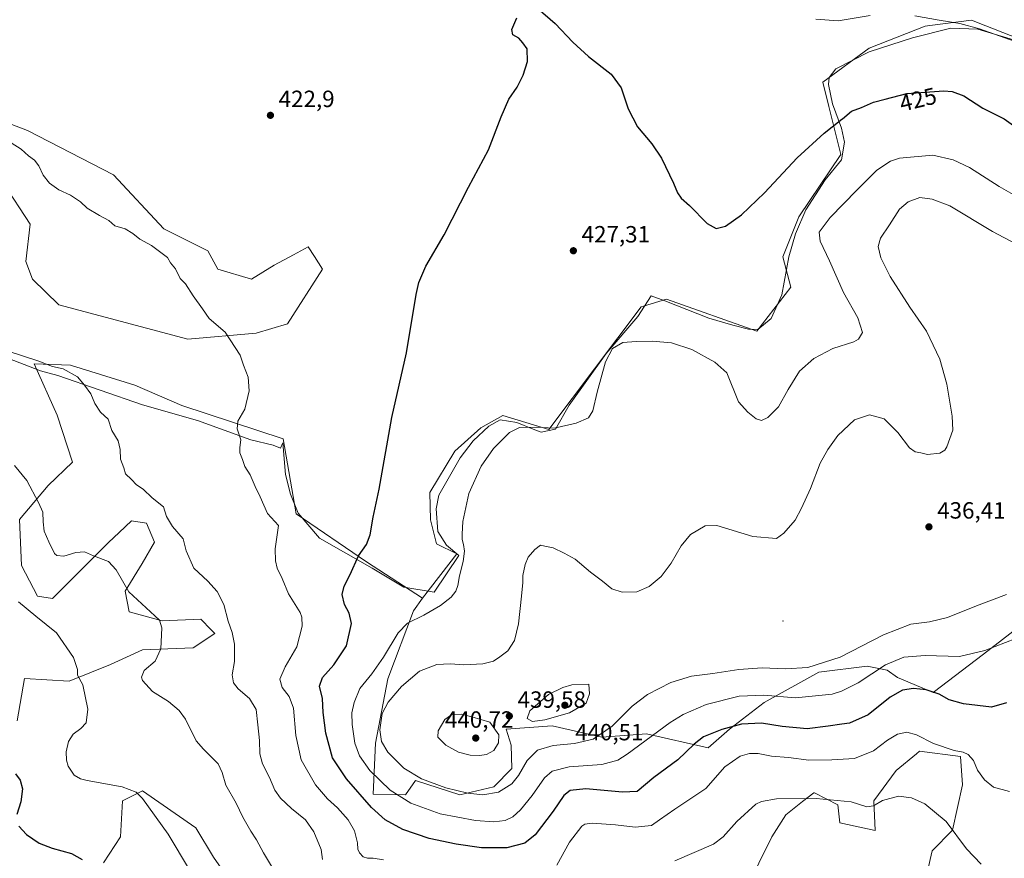
# Model space of a CAD drawing. Units: metres. Extents: x 611635 to 615122, y 4680742 to 4683112.
# Drawn here: x 613030 to 613450, y 4682210 to 4682568 of the extents above; entities that cross this region are included whole.
import ezdxf
from ezdxf.enums import TextEntityAlignment as Align

# ---------------------------------------------------------------- set-up
doc = ezdxf.new("R2010")
doc.units = ezdxf.units.M
doc.header["$MEASUREMENT"] = 0
for name, color, linetype, lineweight in [('Agrupación de edificios CxS', 7, 'Continuous', 0), ('Arbolado forestal CxS', 92, 'Continuous', 0), ('Centroide de Edificación ligera', 7, 'Continuous', 0), ('Cultivos herbáceos CxS', 92, 'Continuous', 0), ('Curva de nivel maestra', 30, 'Continuous', 30), ('Curva de nivel normal', 30, 'Continuous', 0), ('Espacio natural protegido', 121, 'Continuous', 13), ('Espacio natural protegido CxS', 121, 'Continuous', 0), ('Matorral CxS', 135, 'Continuous', 0), ('Punto de cota en terreno', 7, 'Continuous', 0), ('Rótulo de curva de nivel directora', 7, 'Continuous', 0), ('Rótulo de punto de cota en terreno', 7, 'Continuous', 0)]:
    doc.layers.add(name, color=color, linetype=linetype, lineweight=lineweight)
doc.styles.add('Style-Arial', font='txt')

# ---------------------------------------------------------------- blocks, each defined once
blk = doc.blocks.new('*U13')
at = {"layer": 'Cultivos herbáceos CxS', "color": 92, "linetype": 'Continuous', "lineweight": 0}
for points in [[(613023.4983, 4682497.9541, 418.9908), (613034.9773, 4682480.3131, 418.5962), (613033.0729, 4682464.3523, 417.5399), (613035.9131, 4682456.8401, 417.1501), (613047.1519, 4682445.8561, 416.8149), (613102.2341, 4682431.1645, 418.8664), (613131.3319, 4682433.7299, 420.8166), (613144.6809, 4682437.7067, 421.9666), (613159.5751, 4682461.1315, 423.5922), (613156.1693, 4682466.4851, 423.4428), (613153.5841, 4682470.5497, 423.2902), (613147.3225, 4682467.2345, 422.9178), (613139.0351, 4682462.8469, 422.3958), (613129.3073, 4682456.7849, 421.5287), (613115.0727, 4682461.1319, 421.0513), (613110.7925, 4682468.8393, 421.2061), (613091.9647, 4682478.2573, 420.8778), (613070.5691, 4682501.3785, 421.9679), (613033.7685, 4682520.2189, 420.9981), (613004.6709, 4682531.3523, 421.9132)], [(613460.3637, 4682557.9399, 419.4667), (613442.5807, 4682564.9319, 419.6078), (613436.3995, 4682567.3623, 419.5521), (613418.6525, 4682565.0441, 420.2215), (613416.7159, 4682564.7917, 420.2673), (613392.7535, 4682555.3735, 421.2752), (613373.0683, 4682540.8161, 422.456), (613375.6361, 4682530.5381, 423.7012), (613380.7707, 4682509.9881, 426.417), (613362.7977, 4682483.4455, 427.0382), (613355.9515, 4682466.3207, 426.9337), (613359.4305, 4682453.3289, 427.4928), (613344.8255, 4682434.6371, 427.3023), (613306.3127, 4682448.3367, 427.2833), (613296.5859, 4682445.3485, 427.8886), (613295.5937, 4682445.0437, 427.9358), (613256.2465, 4682392.6777, 429.8345), (613236.5627, 4682398.6739, 428.3539), (613227.1349, 4682393.3659, 428.0605), (613216.0967, 4682383.3933, 427.6684), (613205.3627, 4682365.8075, 427.1476), (613205.7527, 4682354.1475, 427.3937), (613208.3205, 4682343.8705, 427.7854), (613216.8785, 4682339.5885, 429.1908), (613202.3297, 4682320.7495, 428.5565), (613178.3657, 4682336.1639, 425.2722), (613148.4123, 4682356.7143, 421.1655), (613142.8239, 4682388.7069, 421.6978), (613099.6929, 4682402.8555, 418.0493), (613079.6493, 4682411.5829, 416.7223), (613052.6295, 4682420.0283, 415.6657), (613052.1147, 4682420.0487, 415.6382), (613036.7217, 4682420.6575, 414.933), (613046.4875, 4682398.8095, 413.2992), (613053.0047, 4682378.7427, 412.8348), (613042.6023, 4682368.7935, 411.0791), (613030.4729, 4682354.3261, 407.9718), (613031.2569, 4682334.6617, 406.5869), (613038.1319, 4682321.5949, 406.1331), (613044.5247, 4682320.5837, 406.699), (613068.3515, 4682344.4153, 411.6803), (613072.8933, 4682348.7223, 412.5154), (613078.1467, 4682353.7043, 413.4071), (613084.5397, 4682352.6881, 413.7487), (613088.0405, 4682344.5709, 413.1562), (613082.6865, 4682335.4583, 411.714), (613075.5295, 4682323.7353, 409.8468), (613077.1525, 4682314.9039, 409.102), (613091.2841, 4682311.0241, 410.1251), (613107.7763, 4682311.6883, 412.8657), (613112.1055, 4682307.2489, 413.3559), (613113.7381, 4682305.5749, 413.6067), (613104.4511, 4682299.4811, 412.1651), (613082.8853, 4682298.6145, 408.5976), (613069.1583, 4682292.3447, 406.5574), (613051.6513, 4682285.2871, 404.4373), (613032.5453, 4682286.4231, 402.0864), (613029.3925, 4682268.3299, 400.7005)], [(613066.2511, 4682207.7201, 400.9106), (613073.5259, 4682218.8531, 402.5454), (613074.3805, 4682234.2669, 404.2164), (613082.9395, 4682238.5477, 405.3871), (613105.6103, 4682222.6495, 406.4246), (613113.0931, 4682210.2435, 406.412), (613129.1537, 4682187.1683, 406.7187)], [(613317.8631, 4682151.2021, 406.1393), (613351.2413, 4682218.8493, 412.829), (613357.2321, 4682228.2671, 413.9802), (613364.3577, 4682233.8703, 415.0456), (613369.2131, 4682237.6891, 416.2409), (613369.4711, 4682237.5599, 416.2085), (613379.4831, 4682232.5473, 415.0051), (613380.3391, 4682224.8407, 413.4072), (613395.3579, 4682221.5905, 412.9392), (613394.8511, 4682234.2787, 415.7824), (613404.3031, 4682247.1063, 417.4502), (613412.9209, 4682254.2239, 418.7589), (613414.3391, 4682255.3951, 419.093), (613431.6887, 4682253.0979, 419.8226), (613432.5445, 4682241.1099, 417.7485), (613428.3917, 4682221.6491, 414.9034), (613419.7077, 4682212.8523, 412.8859), (613414.5725, 4682190.5903, 410.3899)]]:
    blk.add_polyline3d(points, dxfattribs=at)
blk = doc.blocks.new('5PATER')
at = {"layer": 'Agrupación de edificios CxS', "linetype": 'Continuous', "lineweight": 0}
h = blk.add_hatch(color=51, dxfattribs=at)
edge = h.paths.add_edge_path()
edge.add_ellipse((0, 0), major_axis=(-0.11, -0.111), ratio=0.999422, start_angle=0, end_angle=360)

msp = doc.modelspace()

# ---------------------------------------------------------------- linework, layer by layer
at = {"layer": 'Arbolado forestal CxS', "color": 92, "linetype": 'Continuous', "lineweight": 0}
for points in [[(613467.1703, 4682316.6091, 432.3314), (613441.5323, 4682296.7695, 430.3702), (613420.1363, 4682280.4999, 425.4165), (613404.8285, 4682286.7781, 428.1658), (613400.4525, 4682289.9221, 430.1558), (613391.8945, 4682291.6333, 432.727), (613371.3547, 4682289.0635, 434.9253), (613348.0697, 4682276.2399, 429.293), (613333.2767, 4682264.8413, 425.6675), (613324.0657, 4682256.8453, 424.222), (613297.7811, 4682262.7797, 431.7089), (613278.7783, 4682261.3809, 435.8613), (613257.6185, 4682266.2493, 439.5023), (613237.9805, 4682264.8235, 439.6887), (613240.1615, 4682257.9205, 439.1969), (613240.4123, 4682247.9635, 437.8628), (613232.7093, 4682240.2567, 437.144), (613218.1605, 4682236.8321, 435.1336), (613199.3327, 4682242.8281, 434.4603), (613195.0537, 4682236.8321, 431.2068), (613181.2707, 4682237.1283, 426.9533), (613182.3129, 4682258.7731, 433.2997), (613187.5683, 4682286.3041, 431.311), (613198.4813, 4682315.3347, 428.9636), (613202.3297, 4682320.7495, 428.5565), (613216.8785, 4682339.5885, 429.1908), (613208.3205, 4682343.8705, 427.7854), (613205.7527, 4682354.1475, 427.3937), (613205.3627, 4682365.8075, 427.1476), (613216.0967, 4682383.3933, 427.6684), (613227.1349, 4682393.3659, 428.0605), (613236.5627, 4682398.6739, 428.3539), (613256.2465, 4682392.6777, 429.8345), (613295.5937, 4682445.0437, 427.9358), (613296.5859, 4682445.3485, 427.8886), (613306.3127, 4682448.3367, 427.2833), (613344.8255, 4682434.6371, 427.3023), (613359.4305, 4682453.3289, 427.4928), (613355.9515, 4682466.3207, 426.9337), (613362.7977, 4682483.4455, 427.0382), (613380.7707, 4682509.9881, 426.417), (613375.6361, 4682530.5381, 423.7012), (613373.0683, 4682540.8161, 422.456), (613392.7535, 4682555.3735, 421.2752), (613416.7159, 4682564.7917, 420.2673), (613418.6525, 4682565.0441, 420.2215), (613436.3995, 4682567.3623, 419.5521), (613442.5807, 4682564.9319, 419.6078), (613460.3637, 4682557.9399, 419.4667)], [(613460.3637, 4682557.9399, 419.4667), (613442.5807, 4682564.9319, 419.6078), (613436.3995, 4682567.3623, 419.5521), (613418.6525, 4682565.0441, 420.2215), (613416.7159, 4682564.7917, 420.2673), (613392.7535, 4682555.3735, 421.2752), (613373.0683, 4682540.8161, 422.456), (613375.6361, 4682530.5381, 423.7012), (613380.7707, 4682509.9881, 426.417), (613362.7977, 4682483.4455, 427.0382), (613355.9515, 4682466.3207, 426.9337), (613359.4305, 4682453.3289, 427.4928), (613344.8255, 4682434.6371, 427.3023), (613306.3127, 4682448.3367, 427.2833), (613296.5859, 4682445.3485, 427.8886), (613295.5937, 4682445.0437, 427.9358), (613256.2465, 4682392.6777, 429.8345), (613236.5627, 4682398.6739, 428.3539), (613227.1349, 4682393.3659, 428.0605), (613216.0967, 4682383.3933, 427.6684), (613205.3627, 4682365.8075, 427.1476), (613205.7527, 4682354.1475, 427.3937), (613208.3205, 4682343.8705, 427.7854), (613216.8785, 4682339.5885, 429.1908), (613202.3297, 4682320.7495, 428.5565)], [(613029.3925, 4682268.3299, 400.7005), (613032.5453, 4682286.4231, 402.0864), (613051.6513, 4682285.2871, 404.4373), (613069.1583, 4682292.3447, 406.5574), (613082.8853, 4682298.6145, 408.5976), (613104.4511, 4682299.4811, 412.1651), (613113.7381, 4682305.5749, 413.6067), (613112.1055, 4682307.2489, 413.3559), (613107.7763, 4682311.6883, 412.8657), (613091.2841, 4682311.0241, 410.1251), (613077.1525, 4682314.9039, 409.102), (613075.5295, 4682323.7353, 409.8468), (613082.6865, 4682335.4583, 411.714), (613088.0405, 4682344.5709, 413.1562), (613084.5397, 4682352.6881, 413.7487), (613078.1467, 4682353.7043, 413.4071), (613072.8933, 4682348.7223, 412.5154), (613068.3515, 4682344.4153, 411.6803), (613044.5247, 4682320.5837, 406.699), (613038.1319, 4682321.5949, 406.1331), (613031.2569, 4682334.6617, 406.5869), (613030.4729, 4682354.3261, 407.9718), (613042.6023, 4682368.7935, 411.0791), (613053.0047, 4682378.7427, 412.8348), (613046.4875, 4682398.8095, 413.2992), (613036.7217, 4682420.6575, 414.933), (613052.1147, 4682420.0487, 415.6382), (613052.6295, 4682420.0283, 415.6657), (613079.6493, 4682411.5829, 416.7223), (613099.6929, 4682402.8555, 418.0493), (613142.8239, 4682388.7069, 421.6978), (613148.4123, 4682356.7143, 421.1655), (613178.3657, 4682336.1639, 425.2722), (613202.3297, 4682320.7495, 428.5565), (613198.4813, 4682315.3347, 428.9636), (613187.5683, 4682286.3041, 431.311), (613182.3129, 4682258.7731, 433.2997), (613181.2707, 4682237.1283, 426.9533), (613195.0537, 4682236.8321, 431.2068), (613199.3327, 4682242.8281, 434.4603), (613218.1605, 4682236.8321, 435.1336), (613232.7093, 4682240.2567, 437.144), (613240.4123, 4682247.9635, 437.8628), (613240.1615, 4682257.9205, 439.1969), (613237.9805, 4682264.8235, 439.6887), (613257.6185, 4682266.2493, 439.5023), (613278.7783, 4682261.3809, 435.8613), (613297.7811, 4682262.7797, 431.7089), (613324.0657, 4682256.8453, 424.222), (613333.2767, 4682264.8413, 425.6675), (613348.0697, 4682276.2399, 429.293), (613371.3547, 4682289.0635, 434.9253), (613391.8945, 4682291.6333, 432.727), (613400.4525, 4682289.9221, 430.1558), (613404.8285, 4682286.7781, 428.1658), (613420.1363, 4682280.4999, 425.4165), (613441.5323, 4682296.7695, 430.3702), (613467.1703, 4682316.6091, 432.3314)], [(613202.3297, 4682320.7495, 428.5565), (613178.3657, 4682336.1639, 425.2722), (613148.4123, 4682356.7143, 421.1655), (613142.8239, 4682388.7069, 421.6978), (613099.6929, 4682402.8555, 418.0493), (613079.6493, 4682411.5829, 416.7223), (613052.6295, 4682420.0283, 415.6657), (613052.1147, 4682420.0487, 415.6382), (613036.7217, 4682420.6575, 414.933), (613046.4875, 4682398.8095, 413.2992), (613053.0047, 4682378.7427, 412.8348), (613042.6023, 4682368.7935, 411.0791), (613030.4729, 4682354.3261, 407.9718), (613031.2569, 4682334.6617, 406.5869), (613038.1319, 4682321.5949, 406.1331), (613044.5247, 4682320.5837, 406.699), (613068.3515, 4682344.4153, 411.6803), (613072.8933, 4682348.7223, 412.5154), (613078.1467, 4682353.7043, 413.4071), (613084.5397, 4682352.6881, 413.7487), (613088.0405, 4682344.5709, 413.1562), (613082.6865, 4682335.4583, 411.714), (613075.5295, 4682323.7353, 409.8468), (613077.1525, 4682314.9039, 409.102), (613091.2841, 4682311.0241, 410.1251), (613107.7763, 4682311.6883, 412.8657), (613112.1055, 4682307.2489, 413.3559), (613113.7381, 4682305.5749, 413.6067), (613104.4511, 4682299.4811, 412.1651), (613082.8853, 4682298.6145, 408.5976), (613069.1583, 4682292.3447, 406.5574), (613051.6513, 4682285.2871, 404.4373), (613032.5453, 4682286.4231, 402.0864), (613029.3925, 4682268.3299, 400.7005)], [(613202.3297, 4682320.7495, 428.5565), (613198.4813, 4682315.3347, 428.9636), (613187.5683, 4682286.3041, 431.311), (613182.3129, 4682258.7731, 433.2997), (613181.2707, 4682237.1283, 426.9533), (613195.0537, 4682236.8321, 431.2068), (613199.3327, 4682242.8281, 434.4603), (613218.1605, 4682236.8321, 435.1336), (613232.7093, 4682240.2567, 437.144), (613240.4123, 4682247.9635, 437.8628), (613240.1615, 4682257.9205, 439.1969), (613237.9805, 4682264.8235, 439.6887), (613257.6185, 4682266.2493, 439.5023), (613278.7783, 4682261.3809, 435.8613), (613297.7811, 4682262.7797, 431.7089), (613324.0657, 4682256.8453, 424.222), (613333.2767, 4682264.8413, 425.6675), (613348.0697, 4682276.2399, 429.293), (613371.3547, 4682289.0635, 434.9253), (613391.8945, 4682291.6333, 432.727), (613400.4525, 4682289.9221, 430.1558), (613404.8285, 4682286.7781, 428.1658), (613420.1363, 4682280.4999, 425.4165), (613441.5323, 4682296.7695, 430.3702), (613467.1703, 4682316.6091, 432.3314)], [(613202.3297, 4682320.7495, 428.5565), (613198.4813, 4682315.3347, 428.9636), (613187.5683, 4682286.3041, 431.311), (613182.3129, 4682258.7731, 433.2997), (613181.2707, 4682237.1283, 426.9533), (613195.0537, 4682236.8321, 431.2068), (613199.3327, 4682242.8281, 434.4603), (613218.1605, 4682236.8321, 435.1336), (613232.7093, 4682240.2567, 437.144), (613240.4123, 4682247.9635, 437.8628), (613240.1615, 4682257.9205, 439.1969), (613237.9805, 4682264.8235, 439.6887), (613257.6185, 4682266.2493, 439.5023), (613278.7783, 4682261.3809, 435.8613), (613297.7811, 4682262.7797, 431.7089), (613324.0657, 4682256.8453, 424.222), (613333.2767, 4682264.8413, 425.6675), (613348.0697, 4682276.2399, 429.293), (613371.3547, 4682289.0635, 434.9253), (613391.8945, 4682291.6333, 432.727), (613400.4525, 4682289.9221, 430.1558), (613404.8285, 4682286.7781, 428.1658), (613420.1363, 4682280.4999, 425.4165), (613441.5323, 4682296.7695, 430.3702), (613467.1703, 4682316.6091, 432.3314)], [(613414.5725, 4682190.5903, 410.3899), (613419.7077, 4682212.8523, 412.8859), (613428.3917, 4682221.6491, 414.9034), (613432.5445, 4682241.1099, 417.7485), (613431.6887, 4682253.0979, 419.8226), (613414.3391, 4682255.3951, 419.093), (613412.9209, 4682254.2239, 418.7589), (613404.3031, 4682247.1063, 417.4502), (613394.8511, 4682234.2787, 415.7824), (613395.3579, 4682221.5905, 412.9392), (613380.3391, 4682224.8407, 413.4072), (613379.4831, 4682232.5473, 415.0051), (613369.4711, 4682237.5599, 416.2085), (613369.2131, 4682237.6891, 416.2409), (613364.3577, 4682233.8703, 415.0456), (613357.2321, 4682228.2671, 413.9802), (613351.2413, 4682218.8493, 412.829), (613317.8631, 4682151.2021, 406.1393)], [(613317.8631, 4682151.2021, 406.1393), (613351.2413, 4682218.8493, 412.829), (613357.2321, 4682228.2671, 413.9802), (613364.3577, 4682233.8703, 415.0456), (613369.2131, 4682237.6891, 416.2409), (613369.4711, 4682237.5599, 416.2085), (613379.4831, 4682232.5473, 415.0051), (613380.3391, 4682224.8407, 413.4072), (613395.3579, 4682221.5905, 412.9392), (613394.8511, 4682234.2787, 415.7824), (613404.3031, 4682247.1063, 417.4502), (613412.9209, 4682254.2239, 418.7589), (613414.3391, 4682255.3951, 419.093), (613431.6887, 4682253.0979, 419.8226), (613432.5445, 4682241.1099, 417.7485), (613428.3917, 4682221.6491, 414.9034), (613419.7077, 4682212.8523, 412.8859), (613414.5725, 4682190.5903, 410.3899)], [(613129.1537, 4682187.1683, 406.7187), (613113.0931, 4682210.2435, 406.412), (613105.6103, 4682222.6495, 406.4246), (613082.9395, 4682238.5477, 405.3871), (613074.3805, 4682234.2669, 404.2164), (613073.5259, 4682218.8531, 402.5454), (613066.2511, 4682207.7201, 400.9106)], [(613066.2511, 4682207.7201, 400.9106), (613073.5259, 4682218.8531, 402.5454), (613074.3805, 4682234.2669, 404.2164), (613082.9395, 4682238.5477, 405.3871), (613105.6103, 4682222.6495, 406.4246), (613113.0931, 4682210.2435, 406.412), (613129.1537, 4682187.1683, 406.7187)]]:
    msp.add_polyline3d(points, dxfattribs=at)
at = {"layer": 'Centroide de Edificación ligera', "color": 7, "linetype": 'Continuous', "lineweight": 0}
msp.add_point((613356, 4682311, 446.7258), dxfattribs=at)
at = {"layer": 'Cultivos herbáceos CxS', "color": 92, "linetype": 'Continuous', "lineweight": 0}
for points in [[(613460.3637, 4682557.9399, 419.4667), (613442.5807, 4682564.9319, 419.6078), (613436.3995, 4682567.3623, 419.5521), (613418.6525, 4682565.0441, 420.2215), (613416.7159, 4682564.7917, 420.2673), (613392.7535, 4682555.3735, 421.2752), (613373.0683, 4682540.8161, 422.456), (613375.6361, 4682530.5381, 423.7012), (613380.7707, 4682509.9881, 426.417), (613362.7977, 4682483.4455, 427.0382), (613355.9515, 4682466.3207, 426.9337), (613359.4305, 4682453.3289, 427.4928), (613344.8255, 4682434.6371, 427.3023), (613306.3127, 4682448.3367, 427.2833), (613296.5859, 4682445.3485, 427.8886), (613295.5937, 4682445.0437, 427.9358), (613256.2465, 4682392.6777, 429.8345), (613236.5627, 4682398.6739, 428.3539), (613227.1349, 4682393.3659, 428.0605), (613216.0967, 4682383.3933, 427.6684), (613205.3627, 4682365.8075, 427.1476), (613205.7527, 4682354.1475, 427.3937), (613208.3205, 4682343.8705, 427.7854), (613216.8785, 4682339.5885, 429.1908), (613202.3297, 4682320.7495, 428.5565)], [(613102.2341, 4682431.1645, 418.8664), (613131.3319, 4682433.7299, 420.8166), (613144.6809, 4682437.7067, 421.9666), (613159.5751, 4682461.1315, 423.5922), (613156.1693, 4682466.4851, 423.4428), (613153.5841, 4682470.5497, 423.2902), (613147.3225, 4682467.2345, 422.9178), (613139.0351, 4682462.8469, 422.3958), (613129.3073, 4682456.7849, 421.5287), (613115.0727, 4682461.1319, 421.0513), (613110.7925, 4682468.8393, 421.2061), (613091.9647, 4682478.2573, 420.8778), (613070.5691, 4682501.3785, 421.9679), (613033.7685, 4682520.2189, 420.9981), (613004.6709, 4682531.3523, 421.9132)], [(613023.4983, 4682497.9541, 418.9908), (613034.9773, 4682480.3131, 418.5962), (613033.0729, 4682464.3523, 417.5399), (613035.9131, 4682456.8401, 417.1501), (613047.1519, 4682445.8561, 416.8149), (613102.2341, 4682431.1645, 418.8664)], [(613202.3297, 4682320.7495, 428.5565), (613178.3657, 4682336.1639, 425.2722), (613148.4123, 4682356.7143, 421.1655), (613142.8239, 4682388.7069, 421.6978), (613099.6929, 4682402.8555, 418.0493), (613079.6493, 4682411.5829, 416.7223), (613052.6295, 4682420.0283, 415.6657), (613052.1147, 4682420.0487, 415.6382), (613036.7217, 4682420.6575, 414.933), (613046.4875, 4682398.8095, 413.2992), (613053.0047, 4682378.7427, 412.8348), (613042.6023, 4682368.7935, 411.0791), (613030.4729, 4682354.3261, 407.9718), (613031.2569, 4682334.6617, 406.5869), (613038.1319, 4682321.5949, 406.1331), (613044.5247, 4682320.5837, 406.699), (613068.3515, 4682344.4153, 411.6803), (613072.8933, 4682348.7223, 412.5154), (613078.1467, 4682353.7043, 413.4071), (613084.5397, 4682352.6881, 413.7487), (613088.0405, 4682344.5709, 413.1562), (613082.6865, 4682335.4583, 411.714), (613075.5295, 4682323.7353, 409.8468), (613077.1525, 4682314.9039, 409.102), (613091.2841, 4682311.0241, 410.1251), (613107.7763, 4682311.6883, 412.8657), (613112.1055, 4682307.2489, 413.3559), (613113.7381, 4682305.5749, 413.6067), (613104.4511, 4682299.4811, 412.1651), (613082.8853, 4682298.6145, 408.5976), (613069.1583, 4682292.3447, 406.5574), (613051.6513, 4682285.2871, 404.4373), (613032.5453, 4682286.4231, 402.0864), (613029.3925, 4682268.3299, 400.7005)], [(613317.8631, 4682151.2021, 406.1393), (613351.2413, 4682218.8493, 412.829), (613357.2321, 4682228.2671, 413.9802), (613364.3577, 4682233.8703, 415.0456), (613369.2131, 4682237.6891, 416.2409), (613369.4711, 4682237.5599, 416.2085), (613379.4831, 4682232.5473, 415.0051), (613380.3391, 4682224.8407, 413.4072), (613395.3579, 4682221.5905, 412.9392), (613394.8511, 4682234.2787, 415.7824), (613404.3031, 4682247.1063, 417.4502), (613412.9209, 4682254.2239, 418.7589), (613414.3391, 4682255.3951, 419.093), (613431.6887, 4682253.0979, 419.8226), (613432.5445, 4682241.1099, 417.7485), (613428.3917, 4682221.6491, 414.9034), (613419.7077, 4682212.8523, 412.8859), (613414.5725, 4682190.5903, 410.3899)], [(613066.2511, 4682207.7201, 400.9106), (613073.5259, 4682218.8531, 402.5454), (613074.3805, 4682234.2669, 404.2164), (613082.9395, 4682238.5477, 405.3871), (613105.6103, 4682222.6495, 406.4246), (613113.0931, 4682210.2435, 406.412), (613129.1537, 4682187.1683, 406.7187)]]:
    msp.add_polyline3d(points, dxfattribs=at)
at = {"layer": 'Curva de nivel maestra', "color": 30, "linetype": 'Continuous', "lineweight": 30, "flags": 128}
for points, elevation in [([(613251.53, 4682572.3101), (613258.82, 4682565.8401), (613266.48, 4682557.8901), (613273.09, 4682551.7801), (613282.79, 4682544.2401), (613286.97, 4682538.4201), (613290.04, 4682529.5001), (613293.97, 4682521.7601), (613300.16, 4682514.6201), (613304.23, 4682508.4401), (613309.32, 4682497.8001), (613311.05, 4682493.6001), (613312.6, 4682491.3901), (613316.19, 4682488.1701), (613323.68, 4682480.5401), (613327.55, 4682478.3601), (613331.53, 4682479.4801), (613338.36, 4682484.3001), (613348.12, 4682493.6901), (613362.13, 4682508.5301), (613373.64, 4682519.0801), (613381.155, 4682525.0191), (613381.46, 4682525.2601), (613385.24, 4682528.5301), (613389.52, 4682530.1001), (613394.66, 4682532.3201), (613399.6, 4682533.6801), (613408.93, 4682535.9601), (613424.6, 4682537.2101), (613428.25, 4682536.9301), (613433.23, 4682535.0401), (613441.29, 4682529.7501), (613450.4, 4682525.2001), (613460.34, 4682518.1401)], 425), ([(613381.155, 4682266.8752), (613375.26, 4682266.0201), (613366.29, 4682264.9601), (613355.7, 4682265.8801), (613346.85, 4682267.3701), (613338.38, 4682266.8801), (613329.96, 4682264.6701), (613322.14, 4682261.5201), (613318.2, 4682258.3901), (613311.19, 4682251.7501), (613300.94, 4682244.2301), (613293.79, 4682238.2101), (613287.58, 4682237.9601), (613272.01, 4682239.3101), (613265.3, 4682238.6801), (613262.61, 4682236.5501), (613257.96, 4682229.8601), (613250.33, 4682219.7301), (613245.96, 4682216.1701), (613238.31, 4682214.1801), (613227.41, 4682214.1701), (613216.67, 4682215.6601), (613205.08, 4682218.1801), (613193.88, 4682222.0101), (613186.32, 4682226.1201), (613180.59, 4682231.3901), (613169.86, 4682243.5601), (613163.9, 4682252.6101), (613161.06, 4682263.0901), (613159.96, 4682271.8901), (613159.68, 4682277.8801), (613158.42, 4682283.2001), (613159.66, 4682286.9001), (613164.46, 4682292.2001), (613169.84, 4682300.3301), (613171.98, 4682309.8401), (613171.08, 4682314.2401), (613168.97, 4682317.9401), (613168.08, 4682322.3101), (613168.9, 4682325.8801), (613171.43, 4682330.7401), (613175, 4682338.7401), (613178.44, 4682343.5601), (613179.92, 4682347.6801), (613181.24, 4682355.2601), (613183.83, 4682367.2601), (613189.27, 4682397.7301), (613195.4, 4682425.4101), (613199.55, 4682450.2201), (613200.73, 4682455.3801), (613203.73, 4682462.4001), (613211.51, 4682475.7301), (613221.87, 4682496.0601), (613230.47, 4682512.0601), (613235.8, 4682526.0601), (613239.15, 4682533.5601), (613242.64, 4682538.7601), (613245.18, 4682543.9001), (613247.1, 4682549.7201), (613246.88, 4682555.0501), (613245.12, 4682557.7201), (613243.37, 4682559.6001), (613240.79, 4682561.1001), (613240.43, 4682563.3701), (613242.51, 4682568.2801)], 425), ([(613451.37, 4682275.9801), (613444.95, 4682274.2401), (613433, 4682275.6601), (613426.95, 4682277.3601), (613422.61, 4682279.6601), (613417.1, 4682281.5801), (613411.7, 4682282.1501), (613407.04, 4682281.3801), (613401.69, 4682278.4101), (613392.31, 4682270.9701), (613384.36, 4682267.3401), (613381.155, 4682266.8752)], 425), ([(613028.74, 4682245.7901), (613030.75, 4682243.0801), (613031.72, 4682239.3401), (613030.99, 4682233.7401), (613029.29, 4682228.3601)], 400), ([(613030.12, 4682223.4301), (613033.45, 4682219.8901), (613038.78, 4682216.1701), (613044.34, 4682213.9501), (613052.53, 4682211.7201), (613057.14, 4682209.1201)], 400)]:
    msp.add_lwpolyline(points, dxfattribs=dict(at, elevation=elevation))
at = {"layer": 'Curva de nivel normal', "color": 30, "linetype": 'Continuous', "lineweight": 0, "flags": 128}
for points, elevation in [([(613370.1, 4682567.7901), (613379.62, 4682567.0201), (613393.16, 4682569.3201)], 420), ([(613412.23, 4682569.2201), (613422.64, 4682567.3901), (613431.42, 4682565.8701), (613439.9, 4682563.6901), (613446.32, 4682561.3401), (613457.01, 4682557.5001)], 420), ([(613185.62, 4682209.0901), (613181.24, 4682209.7801), (613178.78, 4682209.7001), (613176.96, 4682210.3601), (613175.46, 4682211.9901), (613174.76, 4682213.5801), (613174.57, 4682216.3601), (613173.27, 4682221.4401), (613170.58, 4682226.1601), (613166.02, 4682231.2701), (613161.76, 4682235.0901), (613156.6, 4682241.0701), (613150.54, 4682251.6701), (613148.31, 4682262.0401), (613147.23, 4682273.7701), (613145.38, 4682278.7801), (613142.45, 4682282.5801), (613141.49, 4682286.0601), (613143.72, 4682291.3201), (613148.74, 4682299.8801), (613150.97, 4682308.7401), (613150.89, 4682312.6301), (613150.07, 4682314.6201), (613145.13, 4682322.5401), (613142.45, 4682329.1001), (613140.25, 4682333.5201), (613139.64, 4682336.6901), (613139.42, 4682341.7301), (613140.85, 4682351.6401), (613136.17, 4682356.8201), (613133, 4682363.9601), (613130.92, 4682368.3801), (613128.86, 4682373.3201), (613126.57, 4682376.8901), (613125.56, 4682379.8001), (613124.39, 4682382.7101), (613124.35, 4682385.0501), (613124.82, 4682388.2501), (613123.26, 4682392.9901), (613123.49, 4682396.2201), (613126.57, 4682401.4001), (613128.43, 4682409.1201), (613127.92, 4682415.0601), (613125.95, 4682420.0601), (613124.54, 4682424.3201), (613118.06, 4682434.1701), (613111.3, 4682439.9601), (613108.45, 4682444.2001), (613104.52, 4682449.7301), (613101.17, 4682454.8301), (613098.97, 4682457.1401), (613096.95, 4682461.1701), (613094.76, 4682463.8401), (613093.5, 4682466.0201), (613086.75, 4682471.1901), (613081.68, 4682473.9001), (613078.78, 4682476.3501), (613075.44, 4682478.3201), (613071.14, 4682479.6301), (613068.54, 4682481.8701), (613064.48, 4682483.9801), (613059.28, 4682487.0601), (613056.36, 4682489.7901), (613052.12, 4682492.7201), (613047.17, 4682494.9401), (613043.18, 4682497.7801), (613040.46, 4682501.2301), (613038.68, 4682505.1201), (613036.81, 4682507.5801), (613034.29, 4682509.3901), (613031.19, 4682512.2901), (613026.86, 4682514.9901)], 420), ([(613431.38, 4682295.7901), (613416.68, 4682296.1601), (613407.61, 4682295.4901), (613399.76, 4682292.1801), (613388.16, 4682284.6101), (613381.03, 4682280.9401), (613377, 4682279.7401), (613361.39, 4682278.2101), (613347.84, 4682279.3301), (613337.34, 4682278.8101), (613323.27, 4682275.3301), (613313.44, 4682271.1201), (613307.86, 4682267.7001), (613289.62, 4682254.1801), (613285.56, 4682251.6001), (613278.73, 4682249.7201), (613264.89, 4682248.7801), (613257.61, 4682246.9401), (613254.27, 4682244.0201), (613249.05, 4682236.4201), (613244.06, 4682230.3601), (613240.88, 4682227.4301), (613237.56, 4682225.8901), (613232.76, 4682225.2401), (613224.94, 4682225.8401), (613209.88, 4682228.6601), (613197.36, 4682233.2801), (613188.51, 4682238.8001), (613179.8, 4682247.1201), (613175.36, 4682253.4501), (613173.5, 4682258.7601), (613172.28, 4682266.7501), (613172.18, 4682271.7501), (613173.08, 4682276.1401), (613175.6, 4682282.1401), (613180.62, 4682288.4701), (613185.62, 4682295.5601), (613191.95, 4682305.8801), (613195.95, 4682310.0401), (613202.88, 4682313.4401), (613210.01, 4682317.5901), (613214.48, 4682321.1201), (613216.44, 4682323.6701), (613217.34, 4682326.0701), (613218.05, 4682330.2401), (613219.64, 4682336.3101), (613220.15, 4682340.7801), (613219.82, 4682343.6201), (613219.18, 4682345.7401), (613219.25, 4682348.0701), (613219.46, 4682353.4101), (613222.12, 4682365.4101), (613227.35, 4682377.0301), (613232.51, 4682384.5701), (613236, 4682388.0301), (613239.46, 4682391.4201), (613243.7, 4682393.4801), (613250.74, 4682393.6201), (613258.49, 4682393.2401), (613267.86, 4682395.3001), (613273.06, 4682397.6801), (613274.93, 4682400.6201), (613276.75, 4682408.5701), (613280.4, 4682421.5501), (613283.36, 4682427.2701), (613287.76, 4682429.8201), (613293.37, 4682430.1601), (613300.2, 4682430.3401), (613308.44, 4682429.6301), (613317.14, 4682426.7801), (613326.99, 4682421.3601), (613332.11, 4682416.9001), (613337.12, 4682404.4601), (613341.01, 4682400.0801), (613344.62, 4682397.1601), (613346.93, 4682396.4901), (613349.53, 4682397.7801), (613354.17, 4682402.3101), (613358.24, 4682409.7901), (613363.11, 4682417.5101), (613369.26, 4682422.9201), (613377.34, 4682427.1801), (613386.24, 4682430.0401), (613388.19, 4682431.1701), (613389.97, 4682434.0201), (613387.9, 4682440.3701), (613381.84, 4682451.1801), (613375.93, 4682464.5801), (613371.94, 4682473.0601), (613371.54, 4682476.9001), (613376.12, 4682483.1801), (613387.48, 4682494.7301), (613396.06, 4682503.3101), (613401.95, 4682507.1301), (613405.79, 4682508.4401), (613419.92, 4682509.6801), (613428.64, 4682507.7301), (613435.65, 4682504.4501), (613448.18, 4682496.3201), (613462.23, 4682488.3901)], 430), ([(613414.43, 4682491.6401), (613409.46, 4682489.7701), (613405.8, 4682486.7301), (613401.49, 4682480.0601), (613397.58, 4682474.2901), (613396.6, 4682470.7301), (613397.79, 4682465.9201), (613401.79, 4682457.9201), (613410.12, 4682444.8501), (613417.27, 4682434.6901), (613422.9, 4682422.7301), (613425.95, 4682412.0601), (613428.15, 4682398.4001), (613428.47, 4682392.4101), (613425.91, 4682385.2201), (613425.06, 4682383.7901), (613422.94, 4682382.6201), (613417.74, 4682381.9901), (613414.8, 4682382.6401), (613412.4, 4682383.0601), (613410.06, 4682384.8501), (613405.04, 4682391.4501), (613399.22, 4682397.2801), (613393, 4682398.8801), (613386.55, 4682396.8201), (613379.45, 4682390.1101), (613375.24, 4682384.0701), (613371.88, 4682378.2501), (613367.85, 4682367.4801), (613363.91, 4682359.0501), (613361.28, 4682354.0301), (613356.45, 4682348.3701), (613353.32, 4682346.1301), (613343.15, 4682346.9401), (613327.78, 4682351.7301), (613322.85, 4682351.5101), (613316.64, 4682347.8301), (613312.68, 4682342.9701), (613308.42, 4682335.6601), (613304.07, 4682329.8901), (613299.04, 4682325.6301), (613293.78, 4682323.3901), (613287.48, 4682323.2401), (613283, 4682324.6501), (613279.09, 4682327.9601), (613273.88, 4682331.7701), (613267.47, 4682337.2801), (613262.66, 4682339.8801), (613258.01, 4682342.1401), (613254.48, 4682342.9501), (613252.69, 4682343.2601), (613250.19, 4682341.4301), (613247.38, 4682338.1501), (613246.07, 4682335.0901), (613245.06, 4682330.4101), (613245.1, 4682327.3301), (613244.45, 4682321.5101), (613243.29, 4682309.7601), (613241.48, 4682302.6101), (613238.72, 4682298.1601), (613235.27, 4682295.6001), (613232.61, 4682293.7401), (613227.99, 4682292.6601), (613219.98, 4682292.2601), (613214.08, 4682292.7101), (613208.47, 4682292.4001), (613200.95, 4682289.4901), (613193.28, 4682282.9501), (613187.62, 4682276.3701), (613185.08, 4682271.4501), (613184.09, 4682264.4601), (613184.83, 4682259.5801), (613187.55, 4682254.9701), (613194.27, 4682248.1401), (613201.81, 4682243.5801), (613212.23, 4682239.6901), (613221.64, 4682237.4501), (613228.08, 4682236.8201), (613234.77, 4682237.9301), (613240.35, 4682241.4101), (613243.29, 4682245.0801), (613246.94, 4682251.4801), (613251.34, 4682255.7701), (613257.98, 4682257.8401), (613267.17, 4682258.6301), (613275.13, 4682260.4601), (613283.24, 4682266.0801), (613291.75, 4682274.5601), (613298.23, 4682279.5901), (613308.26, 4682284.6501), (613316.98, 4682287.3601), (613326.13, 4682288.6001), (613337.24, 4682290.2801), (613347.15, 4682290.9401), (613357.1, 4682290.4901), (613366.62, 4682291.1301), (613380.41, 4682295.5101), (613398.93, 4682305.0901), (613410.6, 4682309.5301), (613418.6, 4682310.5801), (613426.26, 4682312.4801), (613438.53, 4682317.4501), (613451.32, 4682322.2701)], 435), ([(613455.37, 4682471.8901), (613445.36, 4682477.1301), (613427.26, 4682488.0601), (613419.68, 4682490.9001), (613414.43, 4682491.6401)], 435), ([(613159.66, 4682209.1501), (613159.01, 4682213.4201), (613155.99, 4682221.0301), (613152.37, 4682226.0901), (613146.47, 4682230.9501), (613141.74, 4682235.3601), (613139.36, 4682238.7901), (613137.05, 4682244.1801), (613134.11, 4682249.9601), (613132.9, 4682254.2401), (613132.84, 4682260.0201), (613132, 4682266.6701), (613131.29, 4682273.2301), (613128.46, 4682277.9101), (613123.73, 4682281.9801), (613121.65, 4682284.5601), (613121.12, 4682287.9101), (613122.14, 4682293.7201), (613122.07, 4682301.0601), (613121.13, 4682306.0501), (613119.46, 4682310.9201), (613117.58, 4682318.0401), (613114.75, 4682323.4801), (613110.69, 4682327.9101), (613104.75, 4682333.4801), (613101.54, 4682340.9201), (613100.24, 4682346.0701), (613095.69, 4682351.3401), (613093.04, 4682355.5001), (613091.81, 4682359.7201), (613086.97, 4682363.4501), (613083.09, 4682367.2001), (613080.28, 4682369.0601), (613078.15, 4682371.2601), (613075.61, 4682373.7201), (613074.89, 4682376.3301), (613073.51, 4682379.9501), (613073.37, 4682384.1501), (613072.44, 4682387.8901), (613069.8, 4682392.2501), (613068.21, 4682397.0501), (613064.93, 4682400.0601), (613062.5, 4682403.7901), (613060.85, 4682407.9401), (613058.07, 4682411.6401), (613055.12, 4682415.0901), (613049.1, 4682418.5401), (613044.43, 4682419.5301), (613038.62, 4682421.8801), (613025.22, 4682426.2801)], 415), ([(613028.25, 4682377.3401), (613033.49, 4682370.9501), (613038.48, 4682361.5301), (613040.42, 4682357.3601), (613040.44, 4682353.2401), (613040.96, 4682349.3001), (613042.9, 4682344.7301), (613045.29, 4682339.7101), (613046.4, 4682338.8501), (613049.29, 4682338.6201), (613054.49, 4682340.2001), (613058.08, 4682340.5101), (613061.92, 4682338.7801), (613068.42, 4682336.3801), (613071.69, 4682332.7801), (613077.06, 4682323.4001), (613088.09, 4682313.1201), (613090.06, 4682311.2601), (613091.14, 4682308.0001), (613090.74, 4682299.1001), (613088.25, 4682293.8501), (613083.56, 4682289.7701), (613082.47, 4682287.0201), (613082.88, 4682285.5501), (613087.1, 4682280.9201), (613093.9, 4682276.6501), (613098.53, 4682272.7801), (613101.25, 4682269.0601), (613105.78, 4682259.7501), (613108.89, 4682256.2501), (613115.1, 4682250.0101), (613116.78, 4682246.2601), (613118.4, 4682240.9601), (613122.84, 4682233.1701), (613125.67, 4682227.2801), (613129.13, 4682221.2101), (613131.5, 4682217.6301), (613134.46, 4682212.0801), (613139.11, 4682204.1701)], 410), ([(613102.88, 4682204.8201), (613093.86, 4682219.9901), (613082.83, 4682235.2201), (613080.2, 4682237.9001), (613074.22, 4682240.2301), (613059.3, 4682242.8201), (613056.37, 4682243.5401), (613053.77, 4682245.2301), (613051.2, 4682249.0001), (613050.39, 4682251.5101), (613050.36, 4682255.1101), (613051.3, 4682259.4701), (613053.33, 4682262.7301), (613056.63, 4682265.0201), (613058.85, 4682267.4601), (613059.59, 4682273.2901), (613057.39, 4682283.7501), (613055.17, 4682287.8001), (613055.08, 4682290.3101), (613053.4, 4682295.3601), (613046.17, 4682305.9001), (613037.38, 4682313.0801), (613030.05, 4682319.0601)], 405), ([(613455.38, 4682303.4301), (613442.08, 4682298.4201), (613431.38, 4682295.7901)], 430), ([(613273.24, 4682284.0501), (613265.96, 4682283.6701), (613262.09, 4682282.6301), (613256.08, 4682279.5301), (613248.08, 4682272.6401), (613246.9, 4682269.4001), (613249.19, 4682268.0701), (613254.44, 4682268.7201), (613264.95, 4682271.8201), (613272.03, 4682275.8401), (613273.56, 4682279.8901), (613273.24, 4682284.0501)], 440), ([(613218.82, 4682271.1501), (613214.65, 4682270.8501), (613211.86, 4682268.8701), (613209.02, 4682264.0601), (613208.89, 4682261.3301), (613212.22, 4682257.9001), (613217.65, 4682254.9801), (613222.56, 4682253.6601), (613226.63, 4682253.5301), (613229.58, 4682253.9701), (613232.68, 4682255.7101), (613234.69, 4682258.9601), (613234.81, 4682262.4001), (613230.99, 4682267.8001), (613223.27, 4682270.1201), (613218.82, 4682271.1501)], 440), ([(613452.68, 4682238.1601), (613445.89, 4682240.0401), (613441.99, 4682243.1401), (613438.98, 4682247.3601), (613437.3, 4682251.4301), (613435.04, 4682253.9601), (613432.84, 4682255.0301), (613429.02, 4682255.7501), (613420.18, 4682258.6601), (613412.93, 4682262.4201), (613408.9, 4682263.5601), (613404.95, 4682262.6401), (613400.6, 4682260.1601), (613394.58, 4682255.5901), (613386.52, 4682252.3001), (613376.91, 4682251.7601), (613367.13, 4682251.5201), (613358.41, 4682252.6701), (613351.13, 4682253.3201), (613345.4, 4682254.3801), (613341.74, 4682254.4401), (613337.85, 4682253.2201), (613331.28, 4682248.6801), (613323.13, 4682239.4801), (613309.95, 4682230.7201), (613303.44, 4682226.1501), (613299.94, 4682223.6701), (613293.01, 4682222.9801), (613284.57, 4682224.0301), (613274.68, 4682224.7001), (613271.47, 4682224.2901), (613270.27, 4682223.3901), (613264.94, 4682216.5701), (613259.61, 4682206.7401)], 420), ([(613440.61, 4682207.1801), (613434.3, 4682213.7901), (613425.62, 4682225.4101), (613416.52, 4682232.8801), (613410.88, 4682235.5401), (613405.38, 4682236.1901), (613398.51, 4682234.3901), (613394.69, 4682232.0901), (613391.74, 4682231.6701), (613385.15, 4682233.7901), (613370.26, 4682235.2301), (613353.26, 4682235.0301), (613346.87, 4682233.9901), (613344.44, 4682232.7601), (613336.31, 4682225.3601), (613330.57, 4682218.8701), (613326.45, 4682215.7401), (613309.94, 4682208.5601)], 415)]:
    msp.add_lwpolyline(points, dxfattribs=dict(at, elevation=elevation))
at = {"layer": 'Espacio natural protegido', "color": 121, "linetype": 'Continuous', "lineweight": 13, "flags": 128}
msp.add_lwpolyline([(613014.679, 4682427.223), (613039.318, 4682417.654), (613046.769, 4682415.642), (613082.862, 4682403.205), (613106.348, 4682396.566), (613129.107, 4682388.219), (613138.622, 4682385.976), (613141.689, 4682384.658), (613142.7, 4682386.974), (613143.876, 4682373.528), (613146.052, 4682365.091), (613149.239, 4682356.939), (613158.359, 4682346.311), (613180.788, 4682333.439), (613194.282, 4682325.362), (613207.206, 4682323.234), (613217.781, 4682338.934), (613212.549, 4682343.338), (613208.8, 4682349.186), (613208.112, 4682358.814), (613209.198, 4682364.689), (613218.367, 4682380.597), (613223.863, 4682387.882), (613230.542, 4682394.063), (613235.42, 4682396.757), (613242.58, 4682395.716), (613249.547, 4682392.763), (613252.897, 4682391.473), (613258.965, 4682392.809), (613264.878, 4682403.028), (613280.596, 4682425.113), (613294.096, 4682440.906), (613299.798, 4682449.722), (613305.72, 4682447.625), (613324.412, 4682440.221), (613334.689, 4682437.246), (613341.366, 4682435.427), (613345.315, 4682435.299), (613351.02, 4682440.051), (613355.537, 4682450.099), (613358.586, 4682466.321), (613361.328, 4682476.185), (613365.841, 4682486.359), (613374.089, 4682499.191), (613380.948, 4682507.663), (613382.236, 4682515.195), (613381.026, 4682521.251), (613377.131, 4682531.665), (613375.471, 4682539.865), (613375.759, 4682542.795), (613378.567, 4682546.566), (613392.845, 4682553.877), (613411.241, 4682559.796), (613427.659, 4682563.873), (613439.127, 4682563.476), (613446.32, 4682561.419), (613505.047, 4682543.863)], dxfattribs=at)
at = {"layer": 'Espacio natural protegido CxS', "color": 121, "linetype": 'Continuous', "lineweight": 0, "flags": 128}
msp.add_lwpolyline([(613014.679, 4682427.223), (613039.318, 4682417.654), (613046.769, 4682415.642), (613082.862, 4682403.205), (613106.348, 4682396.566), (613129.107, 4682388.219), (613138.622, 4682385.976), (613141.689, 4682384.658), (613142.7, 4682386.974), (613143.876, 4682373.528), (613146.052, 4682365.091), (613149.239, 4682356.939), (613158.359, 4682346.311), (613180.788, 4682333.439), (613194.282, 4682325.362), (613207.206, 4682323.234), (613217.781, 4682338.934), (613212.549, 4682343.338), (613208.8, 4682349.186), (613208.112, 4682358.814), (613209.198, 4682364.689), (613218.367, 4682380.597), (613223.863, 4682387.882), (613230.542, 4682394.063), (613235.42, 4682396.757), (613242.58, 4682395.716), (613249.547, 4682392.763), (613252.897, 4682391.473), (613258.965, 4682392.809), (613264.878, 4682403.028), (613280.596, 4682425.113), (613294.096, 4682440.906), (613299.798, 4682449.722), (613305.72, 4682447.625), (613324.412, 4682440.221), (613334.689, 4682437.246), (613341.366, 4682435.427), (613345.315, 4682435.299), (613351.02, 4682440.051), (613355.537, 4682450.099), (613358.586, 4682466.321), (613361.328, 4682476.185), (613365.841, 4682486.359), (613374.089, 4682499.191), (613380.948, 4682507.663), (613382.236, 4682515.195), (613381.026, 4682521.251), (613377.131, 4682531.665), (613375.471, 4682539.865), (613375.759, 4682542.795), (613378.567, 4682546.566), (613392.845, 4682553.877), (613411.241, 4682559.796), (613427.659, 4682563.873), (613439.127, 4682563.476), (613446.32, 4682561.419), (613505.047, 4682543.863)], dxfattribs=at)
at = {"layer": 'Matorral CxS', "color": 135, "linetype": 'Continuous', "lineweight": 0}
for points in [[(613004.6709, 4682531.3523, 421.9132), (613033.7685, 4682520.2189, 420.9981), (613070.5691, 4682501.3785, 421.9679), (613091.9647, 4682478.2573, 420.8778), (613110.7925, 4682468.8393, 421.2061), (613115.0727, 4682461.1319, 421.0513), (613129.3073, 4682456.7849, 421.5287), (613139.0351, 4682462.8469, 422.3958), (613147.3225, 4682467.2345, 422.9178), (613153.5841, 4682470.5497, 423.2902), (613156.1693, 4682466.4851, 423.4428), (613159.5751, 4682461.1315, 423.5922), (613144.6809, 4682437.7067, 421.9666), (613131.3319, 4682433.7299, 420.8166), (613102.2341, 4682431.1645, 418.8664), (613047.1519, 4682445.8561, 416.8149), (613035.9131, 4682456.8401, 417.1501), (613033.0729, 4682464.3523, 417.5399), (613034.9773, 4682480.3131, 418.5962), (613023.4983, 4682497.9541, 418.9908)], [(613102.2341, 4682431.1645, 418.8664), (613131.3319, 4682433.7299, 420.8166), (613144.6809, 4682437.7067, 421.9666), (613159.5751, 4682461.1315, 423.5922), (613156.1693, 4682466.4851, 423.4428), (613153.5841, 4682470.5497, 423.2902), (613147.3225, 4682467.2345, 422.9178), (613139.0351, 4682462.8469, 422.3958), (613129.3073, 4682456.7849, 421.5287), (613115.0727, 4682461.1319, 421.0513), (613110.7925, 4682468.8393, 421.2061), (613091.9647, 4682478.2573, 420.8778), (613070.5691, 4682501.3785, 421.9679), (613033.7685, 4682520.2189, 420.9981), (613004.6709, 4682531.3523, 421.9132)], [(613023.4983, 4682497.9541, 418.9908), (613034.9773, 4682480.3131, 418.5962), (613033.0729, 4682464.3523, 417.5399), (613035.9131, 4682456.8401, 417.1501), (613047.1519, 4682445.8561, 416.8149), (613102.2341, 4682431.1645, 418.8664)]]:
    msp.add_polyline3d(points, dxfattribs=at)

# ---------------------------------------------------------------- block references
at = {"layer": 'Cultivos herbáceos CxS', "color": 92, "linetype": 'Continuous', "lineweight": 0}
msp.add_blockref('*U13', (0, 0), dxfattribs=at)
at = {"layer": 'Punto de cota en terreno', "color": 7, "linetype": 'Continuous', "lineweight": 0, "xscale": 10, "yscale": 10, "zscale": 10}
for p in [(613137.43, 4682526.72, 422.9), (613266.64, 4682468.94, 427.31), (613418.3, 4682351.11, 436.41), (613263, 4682275, 440.51), (613239.33, 4682270.39, 439.58), (613225, 4682261, 440.72)]:
    msp.add_blockref('5PATER', p, dxfattribs=at)

# ---------------------------------------------------------------- texts
at = {"layer": 'Rótulo de curva de nivel directora', "color": 7, "linetype": 'Continuous', "lineweight": 0, "style": 'Style-Arial'}
msp.add_text('425', height=7, rotation=13.73244, dxfattribs=at).set_placement((613413.6414, 4682533.4729), align=Align.MIDDLE_CENTER)
at = {"layer": 'Rótulo de punto de cota en terreno', "color": 7, "linetype": 'Continuous', "lineweight": 0, "style": 'Style-Arial'}
for s, p in [('422,9', (613140.9578, 4682530.2478)), ('427,31', (613270.1678, 4682472.4678)), ('436,41', (613421.8278, 4682354.6378)), ('439,58', (613242.8578, 4682273.9178)), ('440,72', (613211.8872, 4682265.4097)), ('440,51', (613267.4097, 4682260.0271))]:
    msp.add_text(s, height=7, dxfattribs=at).set_placement(p)

doc.saveas('drawing.dxf')
